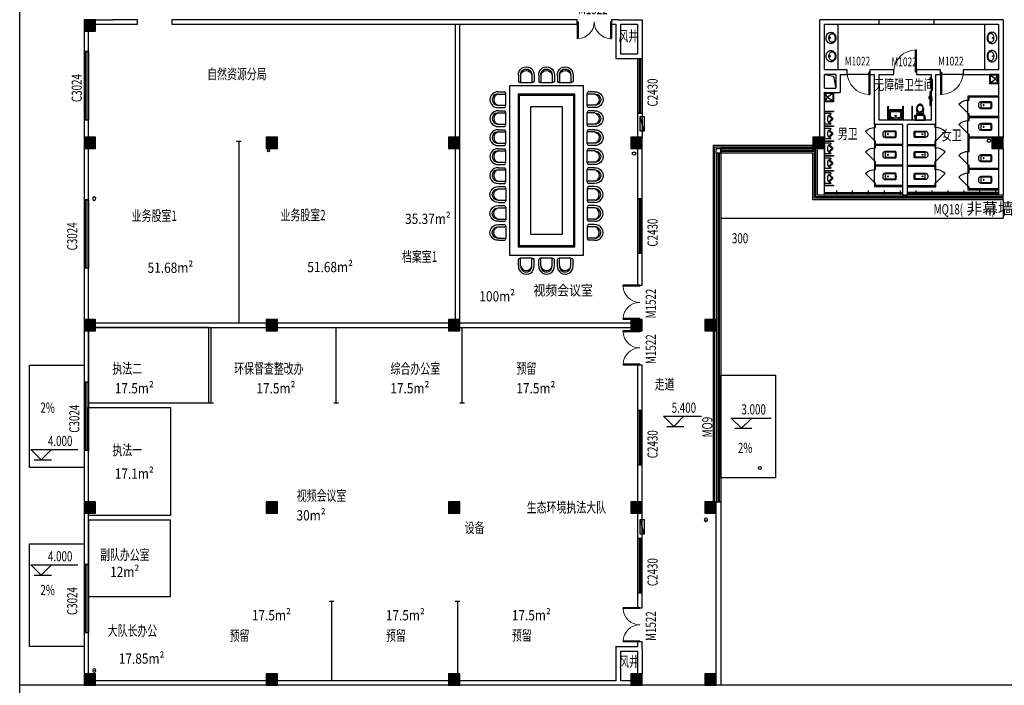
# Model space of a CAD drawing. Units: millimetres. Extents: x 1966742 to 2705549, y -696081 to 195248.
# Drawn here: x 2350870 to 2394094, y -113415 to -84215 of the extents above; entities that cross this region are included whole.
import ezdxf

# ---------------------------------------------------------------- set-up
doc = ezdxf.new("R2010")
doc.units = ezdxf.units.MM
doc.header["$LTSCALE"] = 1000
doc.linetypes.add('60000', pattern=[200000, 100000, 100000])
doc.linetypes.add('DASH', pattern=[0.35, 0.25, -0.1])
for name, color, linetype in [('COLUMN', 4, 'Continuous'), ('CON', 7, 'Continuous'), ('DIM_ELEV', 3, 'Continuous'), ('DIM_IDEN', 3, 'Continuous'), ('DIM_SYMB', 3, 'Continuous'), ('fur', 253, 'Continuous'), ('LVTRY', 195, 'Continuous'), ('PUB_HATCH', 8, 'Continuous'), ('PUB_TEXT', 7, 'Continuous'), ('PUB_TITLE', 142, 'Continuous'), ('RAIL', 163, 'Continuous'), ('ROOF-Drng', 160, 'Continuous'), ('SLAB', 45, 'Continuous'), ('WALL', 4, 'Continuous'), ('WINDOW', 2, 'Continuous'), ('WINDOW_TEXT', 7, 'Continuous'), ('WP_F_PJ', 6, 'Continuous')]:
    doc.layers.add(name, color=color, linetype=linetype)
doc.styles.add('_TCH_DIM', font='SIMPLEX', dxfattribs={"bigfont": 'GBCBIG'})
doc.styles.add('_TCH_WINDOW', font='SIMPLEX', dxfattribs={"height": 3.5, "bigfont": 'GBCBIG'})
doc.styles.add('图签', font='txt', dxfattribs={"width": 0.66})
doc.styles.add('宋体', font='txt', dxfattribs={"width": 0.7})

# ---------------------------------------------------------------- blocks, each defined once
blk = doc.blocks.new('DWG25')
at = {"layer": 'CON', "color": 3}
for p, q in [((-334, 69), (-334, -213)), ((-231, 73), (-231, -219)), ((269, 74), (269, -219)), ((366, 67), (366, -213)), ((-243, -270), (279, -270))]:
    blk.add_line(p, q, dxfattribs=at)
for centre, radius, start, end in [((-281, -190), 57.6, 203.0901, 330.2401), ((-233, -239), 32.6, 190.6481, 252.0475), ((317, -200), 51.1, 201.8929, 345.206), ((279, -246), 23.8, 269.5588, 352.8955)]:
    blk.add_arc(centre, radius, start, end, dxfattribs=at)
at = {"layer": 'fur', "color": 3}
for centre, radius, start, end in [((16, 93), 351, 355.7818, 183.8886), ((19, 93), 251, 355.7818, 184.5081), ((19, 23), 255, 11.7155, 168.5744)]:
    blk.add_arc(centre, radius, start, end, dxfattribs=at)
blk = doc.blocks.new('$DorLib2D$00000114')
at = {"color": 0}
blk.add_line((0.5, 0), (-0.207, 0.707), dxfattribs=at)
blk.add_arc((0.5, 0), 1, 135, 180, dxfattribs=at)
blk = doc.blocks.new('_FZH')
blk.add_lwpolyline([(-0.5, -0.5), (0.5, -0.5), (0.5, 0.5), (-0.5, 0.5)], close=True)
at = {"layer": 'PUB_HATCH'}
blk.add_solid([(-0.5, -0.5), (0.5, -0.5), (-0.5, 0.5), (0.5, 0.5)], dxfattribs=at)
blk = doc.blocks.new('$TCHSYS$WIN2D')
for p, q in [((-0.5, 0.5), (0.5, 0.5)), ((-0.5, 0.5), (-0.5, -0.5)), ((0.5, 0.5), (0.5, -0.5)), ((0.5, 0.167), (-0.5, 0.167)), ((0.5, -0.167), (-0.5, -0.167)), ((-0.5, -0.5), (0.5, -0.5))]:
    blk.add_line(p, q)
blk = doc.blocks.new('$DorLib2D$00000002')
for p, q in [((-0.5, 0), (-0.5, 0.4875)), ((-0.475, 0.4875), (-0.5, 0.4875)), ((-0.475, 0), (-0.475, 0.4875)), ((0.475, 0), (0.475, 0.4875)), ((0.475, 0.4875), (0.5, 0.4875)), ((0.5, 0), (0.5, 0.4875)), ((-0.5, 0), (-0.475, 0)), ((0.5, 0), (0.475, 0))]:
    blk.add_line(p, q)
at = {"lineweight": 13}
for centre, start, end in [((-0.4875, 0), 0, 88.53072), ((0.4875, 0), 91.46928, 180)]:
    blk.add_arc(centre, 0.4875, start, end, dxfattribs=at)
blk = doc.blocks.new('$DorLib2D$00000001')
for p, q in [((0.45, 0.975), (0.5, 0.975)), ((0.45, 0), (0.45, 0.975)), ((0.5, 0), (0.5, 0.975)), ((0.5, 0), (0.45, 0))]:
    blk.add_line(p, q)
at = {"lineweight": 13}
blk.add_arc((0.475, 0), 0.975, 91.4693, 180, dxfattribs=at)
blk = doc.blocks.new('A$C284C097C')
at = {"layer": 'WP_F_PJ'}
blk.add_hatch(color=256, dxfattribs=at).paths.add_polyline_path([(634, 231), (634, 57), (-16, 231)])
for p, q in [((634, 231), (-16, 231)), ((-16, 231), (-16, 57)), ((634, 57), (-16, 231)), ((-16, 57), (634, 57)), ((634, 57), (634, 231))]:
    blk.add_line(p, q, dxfattribs=at)
blk = doc.blocks.new('A$C47332F6F')
at = {"layer": 'LVTRY'}
for p, q in [((120, 280), (120, 0)), ((120, 250), (550, 250)), ((560, 240), (560, 40))]:
    blk.add_line(p, q, dxfattribs=at)
blk.add_lwpolyline([(550, 280, -0.414214), (590, 240), (590, 40, -0.414214), (550, 0), (110, 0, -0.414214), (0, 110), (0, 170, -0.414214), (110, 280)], format="xyb", close=True, dxfattribs=at)
blk.add_lwpolyline([(550, 30), (120, 30)], dxfattribs=at)
blk.add_circle((231, 140), 20, dxfattribs=at)
for centre, start, end in [((550, 240), 0, 90), ((550, 40), 270, 0)]:
    blk.add_arc(centre, 10, start, end, dxfattribs=at)
for p in [(231, 140), (590, 140)]:
    blk.add_point(p, dxfattribs=at)
blk = doc.blocks.new('JB-TaiPen')
for points in [[(0, -81, 0.084175), (-98, -97, 0.091322), (-177, -142, 0.103814), (-232, -213, 0.114782), (-250, -291, 0.114782), (-232, -370, 0.103814), (-177, -440, 0.091322), (-98, -485, 0.084175), (0, -501, 0.084175), (98, -485, 0.091322), (177, -440, 0.103814), (232, -370, 0.114782), (250, -291, 0.114782), (232, -213, 0.103814), (177, -142, 0.091322), (98, -97, 0.084175)], [(0, -201, 0.073018), (-75, -212, 0.084057), (-135, -241, 0.106512), (-177, -289, 0.130573), (-191, -339, 0.130573), (-177, -389, 0.106512), (-135, -437, 0.084057), (-75, -466, 0.073018), (0, -477, 0.073018), (75, -466, 0.084057), (135, -437, 0.106512), (177, -389, 0.130573), (191, -339, 0.130573), (177, -289, 0.106512), (135, -241, 0.084057), (75, -212, 0.073018)]]:
    blk.add_lwpolyline(points, format="xyb", close=True)
blk.add_circle((0, -250), 18.6)
blk = doc.blocks.new('JB-TuoBuChi-400x400')
for p, q in [((-15, -121), (-170, -30)), ((-170, -370), (-10, -145)), ((10, -145), (170, -370)), ((15, -121), (170, -30))]:
    blk.add_line(p, q)
at = {"extrusion": (0, 0, -1)}
blk.add_lwpolyline([(200, 0), (-200, 0), (-200, -400), (200, -400)], close=True, dxfattribs=at)
blk.add_lwpolyline([(170, -30), (-170, -30), (-170, -370), (170, -370), (170, -30)], dxfattribs=at)
blk.add_circle((0, -130), 17.9, dxfattribs=at)
blk.add_point((200, 0), dxfattribs=at)
blk = doc.blocks.new('JB-XiaoBianQi')
for p, q in [((-230.0002, 0), (230.0002, 0)), ((-230.0002, -275), (-230.0002, 0)), ((230.0002, -275), (230.0002, 0)), ((-225.0002, -280), (-193.3482, -280)), ((-155.0002, -195), (-188.7252, -276.904)), ((-29.6902, -360), (29.6898, -360)), ((-10.9592, -325), (10.9598, -325)), ((154.9998, -195), (188.7252, -276.904)), ((225.0002, -280), (193.3486, -280))]:
    blk.add_line(p, q)
for centre, radius, start, end in [((-225.0002, -275), 5, 180, 270), ((-193.3482, -275), 4.9997, 270, 337.615502), ((-156.6332, -262), 24.0001, 51.720488, 157.619605), ((-126.6842, -213.821), 34.0004, 116.491195, 146.388919), ((-204.1562, -317.506), 132.0001, 52.201003, 68.136688), ((-417.4412, -592.485), 444.9998, 32.548376, 51.720639), ((-0.0002, -468), 318, 63.70738, 116.292458), ((-417.4412, -592.485), 480.0002, 34.79744, 52.339634), ((-29.6902, -345), 14.9999, 212.547948, 270), ((-10.9592, -310), 15.0002, 214.796133, 270), ((10.9598, -310), 15.0002, 270, 325.203867), ((417.4418, -592.485), 480.0002, 127.660461, 145.20256), ((29.6898, -345), 14.9999, 270, 327.452052), ((417.4418, -592.485), 445.0006, 128.279361, 147.451694), ((204.1561, -317.506), 132.0002, 111.863433, 127.798757), ((156.6338, -262), 24.0001, 22.380486, 128.279512), ((126.6848, -213.821), 33.9995, 33.612014, 63.508805), ((193.3486, -275), 5.0001, 202.382753, 270), ((225.0002, -275), 5, 270, 0)]:
    blk.add_arc(centre, radius, start, end)
blk = doc.blocks.new('A$C200B2A7F')
for p, q in [((188, 288), (170, 288)), ((179, 279), (179, 297)), ((330, 197), (179, 197)), ((321, 288), (340, 288)), ((331, 279), (331, 297)), ((454, 0), (454, 137))]:
    blk.add_line(p, q)
for points in [[(383, 275), (402, 368, 0.088113), (410, 525, 0.124068), (363, 633, 0.086475), (309, 679, 0.130408), (255, 692, 0.130408), (200, 679, 0.086475), (146, 633, 0.124068), (99, 525, 0.088113), (107, 368), (126, 275)], [(129, 485, 0.136377), (155, 393, 0.205105), (229, 336, 0.668461), (232, 349, -0.213245), (164, 398, -0.134007), (137, 485)], [(372, 485, -0.134007), (345, 398, -0.213245), (278, 349, 0.668461), (280, 336, 0.205105), (354, 393, 0.136377), (380, 485)], [(59, 185, 0.081906), (56, 165), (56, 0)], [(61, 190, 0.019656), (59, 185)], [(450, 185, 0.32142), (390, 229), (120, 229, 0.300027), (61, 190)], [(97, 188, 0.203745), (88, 165), (88, 0)], [(145, 197), (120, 197, 0.194092), (97, 188)], [(250, 358), (240, 353, 0.801198), (239, 350, 0.05862), (255, 348, 0.05862), (270, 350, 0.801198), (269, 353), (259, 358)], [(414, 186, 0.216674), (390, 197), (364, 197)], [(412, 188, -0.203745), (422, 165), (422, 0)], [(454, 137), (454, 174), (454, 165, 0.081902), (450, 185)]]:
    blk.add_lwpolyline(points, format="xyb")
for points in [[(255, 658, -0.221073), (335, 622, -0.102493), (379, 537, -0.121565), (377, 432, -0.187395), (311, 343, -0.126952), (255, 329, -0.126952), (198, 343, -0.187395), (132, 432, -0.121565), (130, 537, -0.102493), (175, 622, -0.221073)], [(40, 0), (469, 0, 0.421203), (488, 19), (484, 166, 0.384529), (467, 184, 0.020097), (255, 192, 0.020097), (42, 184, 0.384529), (25, 166), (22, 19, 0.421203)], [(96, 229), (414, 229), (414, 259, 0.472458), (392, 277, -0.097656), (117, 277, 0.472458), (96, 259)]]:
    blk.add_lwpolyline(points, format="xyb", close=True)
blk.add_lwpolyline([(71, 186), (43, 196), (0, 190), (3, 172), (28, 176)])
for points in [[(179, 229), (179, 194), (145, 194), (145, 229)], [(330, 229), (330, 194), (364, 194), (364, 229)]]:
    blk.add_lwpolyline(points, close=True)
blk = doc.blocks.new('A$C22F221A7')
for p, q in [((-600, -800), (-600, -800)), ((0, -784), (-584, -784)), ((-584, -816), (0, -816))]:
    blk.add_line(p, q)
for start, end in [(90.0006, 180.0006), (179.9999, 270)]:
    blk.add_arc((-584, -800), 16, start, end)
at = {"extrusion": (0, 0, -1), "xscale": -1, "zscale": -1, "rotation": 270}
blk.add_blockref('A$C200B2A7F', (0, -705), dxfattribs=at)
blk = doc.blocks.new('A$C404C558A')
for p, q in [((15, 487), (15, 495)), ((15, 495), (85, 495)), ((85, 487), (15, 487)), ((24, 487), (35, 477)), ((35, 477), (65, 477)), ((35, 477), (35, -90)), ((65, 477), (35, 477)), ((65, 477), (76, 487)), ((65, 477), (65, 70)), ((85, 495), (85, 487)), ((100, 495), (650, 495)), ((100, 495), (100, 155)), ((100, 444), (129, 444)), ((129, 469), (256, 469)), ((129, 156), (129, 469)), ((216, 469), (216, 372)), ((226, 469), (226, 405)), ((237, 469), (237, 405)), ((256, 416), (256, 470)), ((266, 480), (461, 479)), ((598, 469), (471, 468)), ((471, 415), (471, 469)), ((491, 468), (491, 404)), ((501, 468), (501, 404)), ((512, 468), (512, 380)), ((546, 460), (524, 438)), ((558, 451), (536, 427)), ((575, 447), (537, 408)), ((591, 433), (546, 392)), ((598, 469), (621, 469)), ((621, 469), (621, 462)), ((621, 462), (621, 165)), ((621, 444), (650, 444)), ((650, 495), (650, 155)), ((665, 487), (665, 495)), ((665, 495), (735, 495)), ((735, 487), (665, 487)), ((674, 487), (685, 477)), ((685, 477), (715, 477)), ((715, 477), (685, 477)), ((685, 477), (685, 70)), ((715, 477), (726, 487)), ((715, 477), (715, -90)), ((735, 495), (735, 487)), ((685, 70), (65, 70)), ((685, 40), (65, 40)), ((65, 40), (65, -90)), ((100, 372), (171, 372)), ((100, 155), (150, 95)), ((159, 124), (129, 156)), ((137, 366), (137, 350)), ((150, 366), (137, 366)), ((137, 350), (150, 350)), ((189, 365), (148, 338)), ((148, 339), (148, 170)), ((148, 170), (189, 124)), ((150, 350), (150, 366)), ((150, 95), (600, 95)), ((592, 124), (159, 124)), ((171, 372), (184, 363)), ((564, 365), (602, 338)), ((581, 372), (567, 364)), ((602, 170), (570, 124)), ((598, 418), (576, 396)), ((650, 372), (581, 372)), ((610, 408), (588, 385)), ((621, 165), (592, 124)), ((610, 366), (597, 366)), ((597, 366), (597, 350)), ((597, 350), (610, 350)), ((650, 155), (600, 95)), ((602, 339), (602, 170)), ((610, 350), (610, 366)), ((685, 40), (685, -90))]:
    blk.add_line(p, q)
for radius in [33.1, 24.9]:
    blk.add_circle((375, 314), radius)
for centre, radius, start, end in [((266, 470), 10, 90, 180), ((461, 469), 10, 0.2348, 90.2348), ((530, 432), 8.05, 136.9976, 316.9976), ((552, 455), 7.56, 321.3122, 141.3122), ((583, 440), 10.6, 318.0117, 138.0117), ((65, 55), 15, 90, 270), ((377, -225), 619, 72.3848, 107.6152), ((542, 400), 9.1, 123.5283, 297.0946), ((582, 390), 8.05, 136.9976, 316.9976), ((604, 413), 7.56, 321.3122, 141.3122), ((685, 55), 15, 270, 90), ((50, -90), 15, 180, 0), ((700, -90), 15, 180, 0)]:
    blk.add_arc(centre, radius, start, end)
blk = doc.blocks.new('GRTYR')
at = {"layer": 'ROOF-Drng'}
for centre in [(26844, 14012), (-6, -75), (26844, -6688), (-6, -8088), (26844, -8088), (26844, -22360)]:
    blk.add_circle(centre, 75, dxfattribs=at)

msp = doc.modelspace()

# ---------------------------------------------------------------- hatches: boundary and pattern name
at = {"layer": 'PUB_HATCH'}
h = msp.add_hatch(dxfattribs=at)
h.set_pattern_fill('ANGLE', color=256, scale=200, style=0)
h.set_pattern_definition([(180, (2418868.1, 189502.9), (0, 698.5), [508, -190.5]), (90, (2418868.1, 189502.9), (698.5, 4e-14), [508, -190.5])])
h.paths.add_polyline_path([(2389843.9, -91914.9), (2393843.9, -91914.9), (2393843.9, -91714.9), (2389843.9, -91714.9)])
h.paths.add_polyline_path([(2389643.9, -91914.9), (2386193.9, -91914.9), (2386193.9, -91714.9), (2389643.9, -91714.9)])

# ---------------------------------------------------------------- linework, layer by layer
at = {"color": 0, "linetype": 'DASH', "ltscale": 5}
msp.add_line((2354193.9, -89864.9), (2353893.9, -89864.9), dxfattribs=at)
at = {"color": 0}
for p, q in [((2360593.9, -89564.9), (2360393.9, -89564.9)), ((2360493.9, -89564.9), (2360493.9, -97514.9)), ((2359278.4, -101024.9), (2359278.4, -97714.9)), ((2364762.9, -101024.9), (2364762.9, -97714.9)), ((2370293.9, -101024.9), (2370293.9, -97714.9)), ((2359178.4, -101024.9), (2359378.4, -101024.9)), ((2364662.9, -101024.9), (2364862.9, -101024.9)), ((2370193.9, -101024.9), (2370393.9, -101024.9)), ((2364462.9, -109716.8), (2364662.9, -109716.8)), ((2364562.9, -109716.8), (2364562.9, -113214.9)), ((2369993.9, -109716.8), (2370193.9, -109716.8)), ((2370093.9, -109716.8), (2370093.9, -113026.8))]:
    msp.add_line(p, q, dxfattribs=at)
msp.add_lwpolyline([(2350869.6, -125291.1), (2350869.6, -125291.1), (2350869.6, -68643), (2435749.4, -68643), (2435749.4, -113414.9), (2350869.6, -113414.9)], dxfattribs=at)
for points in [[(2372375.5, -87114.8), (2372375.5, -94545.8), (2375615.5, -94545.8), (2375615.5, -87114.8)], [(2372745.5, -87484.8), (2372745.5, -94175.8), (2375245.5, -94175.8), (2375245.5, -87484.8)], [(2372795.5, -87534.8), (2372795.5, -94125.8), (2375195.5, -94125.8), (2375195.5, -87534.8)], [(2373295.5, -88034.8), (2373295.5, -93625.8), (2374695.5, -93625.8), (2374695.5, -88034.8)], [(2359178.4, -97714.9), (2353893.9, -97714.9), (2353893.9, -101024.9), (2359178.4, -101024.9)], [(2353893.9, -101224.9), (2357493.9, -101224.9), (2357493.9, -105964.9), (2353893.9, -105964.9)], [(2353893.9, -101224.9), (2357493.9, -101224.9), (2357493.9, -105964.9), (2353893.9, -105964.9)], [(2353893.9, -109514.9), (2357493.9, -109514.9), (2357493.9, -106164.9), (2353893.9, -106164.9)]]:
    msp.add_lwpolyline(points, close=True, dxfattribs=at)
at = {"layer": 'DIM_ELEV'}
for p, q in [((2379129.9, -101615), (2380794.5, -101615)), ((2379579.9, -102065), (2379129.9, -101615)), ((2379579.9, -102065), (2380029.9, -101615)), ((2382109.8, -101690.2), (2383857.6, -101690.2)), ((2382559.8, -102140.2), (2382109.8, -101690.2)), ((2382559.8, -102140.2), (2383009.8, -101690.2)), ((2379279.9, -102065), (2380029.9, -102065)), ((2382259.8, -102140.2), (2383009.8, -102140.2)), ((2351360.5, -103075.5), (2353415, -103075.5)), ((2351810.5, -103525.5), (2351360.5, -103075.5)), ((2351810.5, -103525.5), (2352260.5, -103075.5)), ((2351510.5, -103525.5), (2352260.5, -103525.5)), ((2351360.5, -108135.7), (2353415, -108135.7)), ((2351810.5, -108585.7), (2351360.5, -108135.7)), ((2351810.5, -108585.7), (2352260.5, -108135.7)), ((2351510.5, -108585.7), (2352260.5, -108585.7))]:
    msp.add_line(p, q, dxfattribs=at)
at = {"layer": 'DIM_IDEN'}
msp.add_circle((2383362.1, -103883), 64.8, dxfattribs=at)
at = {"layer": 'DIM_SYMB'}
for points in [[(2352890.7, -101614.9, 0, 0, 0), (2351743.9, -101614.9, 120, 0, 0), (2351293.9, -101614.9, 0, 0, 0)], [(2381857.8, -103379.3, 0, 0, 0), (2383304.7, -103379.3, 120, 0, 0), (2383754.7, -103379.3, 0, 0, 0)], [(2352890.7, -109614.9, 0, 0, 0), (2351743.9, -109614.9, 120, 0, 0), (2351293.9, -109614.9, 0, 0, 0)]]:
    msp.add_lwpolyline(points, format="xyseb", dxfattribs=at)
at = {"layer": 'LVTRY'}
for p, q in [((2386793.9, -86414.9), (2386793.9, -84414.9)), ((2393243.9, -86414.9), (2393243.9, -84414.9)), ((2390879.9, -86766), (2390835.2, -86766)), ((2390835.2, -86786), (2390879.9, -86786)), ((2390879.9, -86766), (2390887.5, -86758.4)), ((2390879.9, -86786), (2390879.9, -86766)), ((2390887.5, -86793.5), (2390879.9, -86786)), ((2390887.5, -86744.7), (2390887.5, -86804.7)), ((2390893.9, -86744.7), (2390887.5, -86744.7)), ((2390887.5, -86804.7), (2390893.9, -86804.7)), ((2390893.9, -86804.7), (2390893.9, -86744.7)), ((2390879.9, -86916), (2390835.2, -86916)), ((2390835.2, -86936), (2390879.9, -86936)), ((2390879.9, -86916), (2390887.5, -86908.4)), ((2390879.9, -86936), (2390879.9, -86916)), ((2390887.5, -86943.5), (2390879.9, -86936)), ((2390887.5, -86894.7), (2390887.5, -86954.7)), ((2390893.9, -86894.7), (2390887.5, -86894.7)), ((2390887.5, -86954.7), (2390893.9, -86954.7)), ((2390893.9, -86954.7), (2390893.9, -86894.7)), ((2390833.3, -87946.7), (2390833.3, -87406.7)), ((2390879.6, -87365.5), (2390843.6, -87365.5)), ((2390843.6, -87389.4), (2390879.6, -87389.4)), ((2390853.9, -87946.7), (2390853.9, -87406.7)), ((2390879.6, -87365.5), (2390887.3, -87356.5)), ((2390879.6, -87389.4), (2390879.6, -87365.5)), ((2390887.3, -87398.4), (2390879.6, -87389.4)), ((2390887.3, -87340.1), (2390887.3, -87411.8)), ((2390893.9, -87340.1), (2390887.3, -87340.1)), ((2390887.3, -87411.8), (2390893.9, -87411.8)), ((2390893.9, -87411.8), (2390893.9, -87340.1)), ((2392493.9, -87564.9), (2392493.9, -87739.9)), ((2393843.9, -87564.9), (2392493.9, -87564.9)), ((2392493.9, -88339.9), (2392493.9, -87739.9)), ((2392493.9, -87739.9), (2392543.9, -87739.9)), ((2392543.9, -87739.9), (2392543.9, -87614.9)), ((2393843.9, -87614.9), (2392543.9, -87614.9)), ((2393843.9, -87614.9), (2393843.9, -87564.9)), ((2390879.6, -87965.5), (2390870, -87965.5)), ((2390879.6, -87989.4), (2390870, -87989.4)), ((2390879.6, -87965.5), (2390887.3, -87956.5)), ((2390879.6, -87989.4), (2390879.6, -87965.5)), ((2390887.3, -87998.4), (2390879.6, -87989.4)), ((2390887.3, -87940.1), (2390887.3, -88011.8)), ((2390893.9, -87940.1), (2390887.3, -87940.1)), ((2390887.3, -88011.8), (2390893.9, -88011.8)), ((2390893.9, -88011.8), (2390893.9, -87940.1)), ((2392493.9, -88339.9), (2392493.9, -88489.9)), ((2392543.9, -88339.9), (2392493.9, -88339.9)), ((2392493.9, -88489.9), (2392493.9, -88639.9)), ((2392543.9, -88464.9), (2392543.9, -88339.9)), ((2393843.9, -88464.9), (2392543.9, -88464.9)), ((2392543.9, -88639.9), (2392543.9, -88514.9)), ((2393843.9, -88514.9), (2392543.9, -88514.9)), ((2393843.9, -88514.9), (2393843.9, -88464.9)), ((2388443.9, -88814.9), (2388393.9, -88814.9)), ((2388393.9, -88814.9), (2388393.9, -88939.9)), ((2388393.9, -89539.9), (2388393.9, -88939.9)), ((2388393.9, -88939.9), (2388443.9, -88939.9)), ((2388443.9, -88939.9), (2388443.9, -88814.9)), ((2391093.9, -88814.9), (2391043.9, -88814.9)), ((2391043.9, -88814.9), (2391043.9, -88939.9)), ((2391043.9, -88939.9), (2391093.9, -88939.9)), ((2391093.9, -88939.9), (2391093.9, -88814.9)), ((2391093.9, -89539.9), (2391093.9, -88939.9)), ((2392493.9, -88639.9), (2392543.9, -88639.9)), ((2392493.9, -89239.9), (2392493.9, -88639.9)), ((2392493.9, -89239.9), (2392493.9, -89389.9)), ((2392543.9, -89239.9), (2392493.9, -89239.9)), ((2392493.9, -89389.9), (2392493.9, -89989.9)), ((2392543.9, -89364.9), (2392543.9, -89239.9)), ((2393543.9, -89364.9), (2392543.9, -89364.9)), ((2392543.9, -89989.9), (2392543.9, -89414.9)), ((2393543.9, -89414.9), (2392543.9, -89414.9)), ((2388393.9, -89539.9), (2388393.9, -89714.9)), ((2388443.9, -89539.9), (2388393.9, -89539.9)), ((2388393.9, -89714.9), (2388393.9, -89839.9)), ((2388393.9, -90439.9), (2388393.9, -89839.9)), ((2388393.9, -89839.9), (2388443.9, -89839.9)), ((2388443.9, -89689.9), (2388443.9, -89539.9)), ((2389643.9, -89689.9), (2388443.9, -89689.9)), ((2388443.9, -89839.9), (2388443.9, -89739.9)), ((2389643.9, -89739.9), (2388443.9, -89739.9)), ((2389643.9, -89739.9), (2389643.9, -89689.9)), ((2389843.9, -89689.9), (2389843.9, -89739.9)), ((2389843.9, -89689.9), (2391043.9, -89689.9)), ((2389843.9, -89739.9), (2391043.9, -89739.9)), ((2391043.9, -89539.9), (2391043.9, -89689.9)), ((2391093.9, -89539.9), (2391043.9, -89539.9)), ((2391043.9, -89739.9), (2391043.9, -89839.9)), ((2391043.9, -89839.9), (2391093.9, -89839.9)), ((2391093.9, -89714.9), (2391093.9, -89539.9)), ((2391093.9, -89839.9), (2391093.9, -89714.9)), ((2391093.9, -90439.9), (2391093.9, -89839.9)), ((2392493.9, -89989.9), (2392543.9, -89989.9)), ((2392493.9, -90589.9), (2392493.9, -89989.9)), ((2388393.9, -90439.9), (2388393.9, -90614.9)), ((2388443.9, -90439.9), (2388393.9, -90439.9)), ((2388393.9, -90614.9), (2388393.9, -90789.9)), ((2388443.9, -90589.9), (2388443.9, -90439.9)), ((2389643.9, -90589.9), (2388443.9, -90589.9)), ((2388443.9, -90789.9), (2388443.9, -90639.9)), ((2389643.9, -90639.9), (2388443.9, -90639.9)), ((2389643.9, -90639.9), (2389643.9, -90589.9)), ((2389843.9, -90589.9), (2389843.9, -90639.9)), ((2389843.9, -90589.9), (2391043.9, -90589.9)), ((2389843.9, -90639.9), (2391043.9, -90639.9)), ((2391043.9, -90439.9), (2391043.9, -90589.9)), ((2391093.9, -90439.9), (2391043.9, -90439.9)), ((2391043.9, -90639.9), (2391043.9, -90789.9)), ((2391093.9, -90614.9), (2391093.9, -90439.9)), ((2391093.9, -90789.9), (2391093.9, -90614.9)), ((2392493.9, -90589.9), (2392493.9, -90764.9)), ((2392543.9, -90589.9), (2392493.9, -90589.9)), ((2392493.9, -90764.9), (2392493.9, -90939.9)), ((2392543.9, -90739.9), (2392543.9, -90589.9)), ((2393843.9, -90739.9), (2392543.9, -90739.9)), ((2393843.9, -90789.9), (2393843.9, -90739.9)), ((2388393.9, -90789.9), (2388443.9, -90789.9)), ((2388393.9, -91389.9), (2388393.9, -90789.9)), ((2391043.9, -90789.9), (2391093.9, -90789.9)), ((2391093.9, -91389.9), (2391093.9, -90789.9)), ((2392493.9, -90939.9), (2392543.9, -90939.9)), ((2392493.9, -91539.9), (2392493.9, -90939.9)), ((2392543.9, -90939.9), (2392543.9, -90789.9)), ((2393843.9, -90789.9), (2392543.9, -90789.9)), ((2388393.9, -91389.9), (2388393.9, -91539.9)), ((2388443.9, -91389.9), (2388393.9, -91389.9)), ((2389643.9, -91539.9), (2388393.9, -91539.9)), ((2388443.9, -91489.9), (2388443.9, -91389.9)), ((2389643.9, -91489.9), (2388443.9, -91489.9)), ((2389643.9, -91539.9), (2389643.9, -91489.9)), ((2389843.9, -91489.9), (2389843.9, -91539.9)), ((2389843.9, -91489.9), (2391043.9, -91489.9)), ((2389843.9, -91539.9), (2391093.9, -91539.9)), ((2391043.9, -91389.9), (2391043.9, -91489.9)), ((2391093.9, -91389.9), (2391043.9, -91389.9)), ((2391093.9, -91539.9), (2391093.9, -91389.9)), ((2392493.9, -91539.9), (2392493.9, -91689.9)), ((2392543.9, -91539.9), (2392493.9, -91539.9)), ((2392543.9, -91639.9), (2392543.9, -91539.9)), ((2393843.9, -91689.9), (2392493.9, -91689.9)), ((2393843.9, -91639.9), (2392543.9, -91639.9)), ((2393843.9, -91689.9), (2393843.9, -91639.9))]:
    msp.add_line(p, q, dxfattribs=at)
for points in [[(2390833.3, -87685.6), (2390793.9, -87685.6), (2390793.9, -87585.6), (2390833.3, -87585.6)], [(2390833.3, -87685.6), (2390793.9, -87685.6), (2390793.9, -87585.6), (2390833.3, -87585.6)], [(2390853.9, -87585.6), (2390893.9, -87585.6), (2390893.9, -87685.6), (2390853.9, -87685.6)]]:
    msp.add_lwpolyline(points, dxfattribs=at)
for points in [[(2390893.9, -87685.6), (2390913.9, -87685.6), (2390913.9, -87785.6), (2390893.9, -87785.6)], [(2386193.9, -88227.4), (2386593.9, -88227.4), (2386593.9, -88252.4), (2386193.9, -88252.4)], [(2386193.9, -88877.4), (2386593.9, -88877.4), (2386593.9, -88902.4), (2386193.9, -88902.4)], [(2386193.9, -89527.4), (2386593.9, -89527.4), (2386593.9, -89552.4), (2386193.9, -89552.4)], [(2386193.9, -90177.4), (2386593.9, -90177.4), (2386593.9, -90202.4), (2386193.9, -90202.4)], [(2386193.9, -90827.4), (2386593.9, -90827.4), (2386593.9, -90852.4), (2386193.9, -90852.4)], [(2386193.9, -91477.4), (2386593.9, -91477.4), (2386593.9, -91502.4), (2386193.9, -91502.4)]]:
    msp.add_lwpolyline(points, close=True, dxfattribs=at)
for centre in [(2390835.2, -86776), (2390835.2, -86926)]:
    msp.add_arc(centre, 10, 90.00118, 270.00064, dxfattribs=at)
at = {"layer": 'LVTRY', "extrusion": (0, 0, -1)}
for centre, major_axis, start_param, end_param in [((2390843.6, -87377.5), (0, 12), 4.7123887, 6.2831865), ((2390843.6, -87377.5), (0, 12), 4.7123887, 6.2831865), ((2390843.6, -87377.5), (0, 12), 3.1415815, 4.7123793), ((2390843.6, -87377.5), (0, 12), 3.1415815, 4.7123793), ((2390870, -87406.7), (0, 42.7), -1.5707934, -1.0932117), ((2390870, -87406.7), (0, 42.7), -1.5707934, -1.0932117), ((2390870, -87406.7), (0, 18.8), 4.7123737, 5.8738503), ((2390870, -87946.7), (0, 42.7), 3.1415941, 4.7123885), ((2390870, -87946.7), (0, 42.7), 3.1415941, 4.7123885), ((2390870, -87946.7), (0, 18.8), 3.1415975, 4.7123851)]:
    msp.add_ellipse(centre, major_axis=major_axis, ratio=0.8585882, start_param=start_param, end_param=end_param, dxfattribs=at)
at = {"layer": 'RAIL'}
for points in [[(2385693.9, -89739.9), (2381318.9, -89739.9), (2381318.9, -97364.9)], [(2381368.9, -97364.9), (2381368.9, -89789.9), (2385693.9, -89789.9)], [(2386193.9, -91789.9), (2389643.9, -91789.9)], [(2386193.9, -91789.9), (2389643.9, -91789.9)], [(2389643.9, -91839.9), (2386193.9, -91839.9)], [(2389643.9, -91839.9), (2386193.9, -91839.9)], [(2393843.9, -91789.9), (2389843.9, -91789.9)], [(2393293.9, -91789.9), (2389843.9, -91789.9)], [(2389843.9, -91839.9), (2393843.9, -91839.9)], [(2389843.9, -91839.9), (2393293.9, -91839.9)], [(2381318.9, -97864.9), (2381318.9, -105364.9)], [(2381368.9, -105364.9), (2381368.9, -97864.9)]]:
    msp.add_lwpolyline(points, dxfattribs=at)
at = {"layer": 'ROOF-Drng', "const_width": 26.7}
for points in [[(2380979, -106163.3, 1), (2381005.5, -106166.6, 1)], [(2354156.5, -112769.3, 1), (2354131.3, -112760.5, 1)]]:
    msp.add_lwpolyline(points, format="xyb", close=True, dxfattribs=at)
at = {"layer": 'ROOF-Drng'}
for centre, radius in [((2393418.9, -89524.3), 75), ((2361793, -89964.9), 50), ((2377838.7, -90088.7), 75)]:
    msp.add_circle(centre, radius, dxfattribs=at)
at = {"layer": 'SLAB'}
for points in [[(2386193.9, -86614.9), (2386593.8, -86685), (2386693.9, -87214.9)], [(2394043.9, -92114.9), (2394043.9, -92914.9)], [(2381643.9, -92914.9), (2394043.9, -92914.9)]]:
    msp.add_lwpolyline(points, dxfattribs=at)
at = {"layer": 'SLAB', "color": 2}
for points in [[(2353693.9, -103864.9), (2351293.9, -103864.9), (2351293.9, -99364.9), (2353693.9, -99364.9)], [(2381643.9, -99814.9), (2384043.9, -99814.9), (2384043.9, -104314.9), (2381643.9, -104314.9)], [(2353693.9, -111714.9), (2351293.9, -111714.9), (2351293.9, -107214.9), (2353693.9, -107214.9)]]:
    msp.add_lwpolyline(points, close=True, dxfattribs=at)
at = {"layer": 'WALL'}
for p, q in [((2354193.9, -84214.9), (2354943.9, -84214.9)), ((2355143.9, -84214.9), (2354943.9, -84214.9)), ((2356043.9, -84214.9), (2355143.9, -84214.9)), ((2356043.9, -84414.9), (2356043.9, -84214.9)), ((2357543.9, -84214.9), (2357543.9, -84414.9)), ((2369793.9, -84214.9), (2357543.9, -84214.9)), ((2375343.9, -84214.9), (2369793.9, -84214.9)), ((2375343.9, -84414.9), (2375343.9, -84214.9)), ((2376843.9, -84214.9), (2376843.9, -84414.9)), ((2377143.9, -84214.9), (2376843.9, -84214.9)), ((2377143.9, -84214.9), (2378193.9, -84214.9)), ((2378193.9, -84214.9), (2378193.9, -85814.9)), ((2385993.9, -86514.9), (2385993.9, -84214.9)), ((2388593.9, -84214.9), (2385993.9, -84214.9)), ((2388593.9, -84414.9), (2388593.9, -84214.9)), ((2390993.9, -84214.9), (2390993.9, -84414.9)), ((2394043.9, -84214.9), (2390993.9, -84214.9)), ((2394043.9, -84214.9), (2394043.9, -86514.9)), ((2353693.9, -84714.9), (2353693.9, -85614.9)), ((2353893.9, -85614.9), (2353893.9, -84714.9)), ((2354193.9, -84414.9), (2355043.9, -84414.9)), ((2355043.9, -84414.9), (2356043.9, -84414.9)), ((2357543.9, -84414.9), (2369793.9, -84414.9)), ((2369793.9, -84414.9), (2375343.9, -84414.9)), ((2369993.9, -84414.9), (2369993.9, -97364.9)), ((2370193.9, -97364.9), (2370193.9, -84414.9)), ((2376843.9, -84414.9), (2377043.9, -84414.9)), ((2377043.9, -84414.9), (2377043.9, -85914.9)), ((2377243.9, -84414.9), (2377993.9, -84414.9)), ((2377243.9, -84414.9), (2377243.9, -85714.9)), ((2377993.9, -84414.9), (2377993.9, -85714.9)), ((2386193.9, -86414.9), (2386193.9, -84414.9)), ((2386193.9, -84414.9), (2388593.9, -84414.9)), ((2390993.9, -84414.9), (2393843.9, -84414.9)), ((2393843.9, -84414.9), (2393843.9, -86414.9)), ((2353693.9, -85614.9), (2353893.9, -85614.9)), ((2377043.9, -85914.9), (2377993.9, -85914.9)), ((2377243.9, -85714.9), (2377993.9, -85714.9)), ((2377993.9, -85914.9), (2378193.9, -85914.9)), ((2377993.9, -85914.9), (2377993.9, -89364.9)), ((2378059.9, -85914.9), (2378059.9, -88314.9)), ((2378126.9, -85914.9), (2378126.9, -88314.9)), ((2378193.9, -85814.9), (2378193.9, -89364.9)), ((2386793.9, -86414.9), (2386193.9, -86414.9)), ((2387193.9, -86414.9), (2386793.9, -86414.9)), ((2387193.9, -86614.9), (2387193.9, -86414.9)), ((2388193.9, -86414.9), (2388193.9, -86614.9)), ((2388493.9, -86414.9), (2388193.9, -86414.9)), ((2389243.9, -86414.9), (2388493.9, -86414.9)), ((2389243.9, -86614.9), (2389243.9, -86414.9)), ((2390243.9, -86414.9), (2390243.9, -86614.9)), ((2390993.9, -86414.9), (2390243.9, -86414.9)), ((2391293.9, -86414.9), (2390993.9, -86414.9)), ((2391293.9, -86614.9), (2391293.9, -86414.9)), ((2392293.9, -86414.9), (2392293.9, -86614.9)), ((2393843.9, -86414.9), (2392293.9, -86414.9)), ((2385993.9, -87314.9), (2385993.9, -86514.9)), ((2386693.9, -86614.9), (2386193.9, -86614.9)), ((2386193.9, -87214.9), (2386193.9, -86614.9)), ((2386693.9, -86614.9), (2386693.9, -87214.9)), ((2386893.9, -86614.9), (2386893.9, -87414.9)), ((2386893.9, -86614.9), (2387193.9, -86614.9)), ((2388193.9, -86614.9), (2388393.9, -86614.9)), ((2388393.9, -88814.9), (2388393.9, -86614.9)), ((2388593.9, -86614.9), (2389243.9, -86614.9)), ((2388593.9, -88614.9), (2388593.9, -86614.9)), ((2390243.9, -86614.9), (2390893.9, -86614.9)), ((2390893.9, -88614.9), (2390893.9, -86614.9)), ((2391093.9, -86614.9), (2391293.9, -86614.9)), ((2391093.9, -88814.9), (2391093.9, -86614.9)), ((2392293.9, -86614.9), (2393843.9, -86614.9)), ((2393843.9, -86614.9), (2393843.9, -89364.9)), ((2394043.9, -86514.9), (2394043.9, -89364.9)), ((2386193.9, -87214.9), (2386693.9, -87214.9)), ((2385993.9, -89364.9), (2385993.9, -87314.9)), ((2386193.9, -89364.9), (2386193.9, -87414.9)), ((2386193.9, -87414.9), (2386893.9, -87414.9)), ((2377993.9, -88314.9), (2378193.9, -88314.9)), ((2353693.9, -88614.9), (2353693.9, -89364.9)), ((2353893.9, -88614.9), (2353693.9, -88614.9)), ((2353893.9, -89364.9), (2353893.9, -88614.9)), ((2389643.9, -88814.9), (2388393.9, -88814.9)), ((2389743.9, -88614.9), (2388593.9, -88614.9)), ((2389643.9, -91914.9), (2389643.9, -88814.9)), ((2390893.9, -88614.9), (2389743.9, -88614.9)), ((2389843.9, -91914.9), (2389843.9, -88814.9)), ((2391093.9, -88814.9), (2389843.9, -88814.9)), ((2353693.9, -89864.9), (2353693.9, -92114.9)), ((2353893.9, -92114.9), (2353893.9, -89864.9)), ((2377993.9, -89864.9), (2377993.9, -95864.9)), ((2378193.9, -95864.9), (2378193.9, -89864.9)), ((2385893.9, -91914.9), (2385893.9, -89864.9)), ((2386193.9, -91914.9), (2386193.9, -89864.9)), ((2393843.9, -89864.9), (2393843.9, -91914.9)), ((2394043.9, -89864.9), (2394043.9, -91914.9)), ((2377993.9, -92063.3), (2378193.9, -92063.3)), ((2378059.9, -92063.3), (2378059.9, -94463.3)), ((2378126.9, -92063.3), (2378126.9, -94463.3)), ((2389643.9, -91914.9), (2389843.9, -91914.9)), ((2394043.9, -91914.9), (2393843.9, -91914.9)), ((2353693.9, -92114.9), (2353893.9, -92114.9)), ((2377993.9, -94463.3), (2378193.9, -94463.3)), ((2353693.9, -95114.9), (2353693.9, -97364.9)), ((2353893.9, -95114.9), (2353693.9, -95114.9)), ((2353893.9, -97364.9), (2353893.9, -95114.9)), ((2377993.9, -95864.9), (2378193.9, -95864.9)), ((2354193.9, -97514.9), (2361693.9, -97514.9)), ((2362193.9, -97514.9), (2369693.9, -97514.9)), ((2370193.9, -97514.9), (2377693.9, -97514.9)), ((2353693.9, -97864.9), (2353693.9, -100114.9)), ((2353893.9, -100114.9), (2353893.9, -97864.9)), ((2354193.9, -97714.9), (2361693.9, -97714.9)), ((2362193.9, -97714.9), (2369693.9, -97714.9)), ((2370193.9, -97714.9), (2377693.9, -97714.9)), ((2377993.9, -99364.9), (2377993.9, -105364.9)), ((2378193.9, -99364.9), (2377993.9, -99364.9)), ((2378193.9, -105364.9), (2378193.9, -99364.9)), ((2353693.9, -100114.9), (2353893.9, -100114.9)), ((2377993.9, -101346.3), (2378193.9, -101346.3)), ((2378059.9, -101346.3), (2378059.9, -103746.3)), ((2378126.9, -101346.3), (2378126.9, -103746.3)), ((2353693.9, -103114.9), (2353693.9, -105364.9)), ((2353893.9, -103114.9), (2353693.9, -103114.9)), ((2353893.9, -105364.9), (2353893.9, -103114.9)), ((2377993.9, -103746.3), (2378193.9, -103746.3)), ((2353693.9, -105864.9), (2353693.9, -108114.9)), ((2353893.9, -108114.9), (2353893.9, -105864.9)), ((2377993.9, -105864.9), (2377993.9, -110014.9)), ((2378193.9, -110014.9), (2378193.9, -105864.9)), ((2377993.9, -106956.8), (2378193.9, -106956.8)), ((2378059.9, -106956.8), (2378059.9, -109356.8)), ((2378126.9, -106956.8), (2378126.9, -109356.8)), ((2353693.9, -108114.9), (2353893.9, -108114.9)), ((2377993.9, -109356.8), (2378193.9, -109356.8)), ((2377993.9, -110014.9), (2378193.9, -110014.9)), ((2353693.9, -111114.9), (2353693.9, -112914.9)), ((2353893.9, -112914.9), (2353893.9, -111114.9)), ((2377993.9, -111514.9), (2377993.9, -111714.9)), ((2378193.9, -111514.9), (2377993.9, -111514.9)), ((2378193.9, -111814.9), (2378193.9, -111514.9)), ((2377043.9, -111714.9), (2377043.9, -113214.9)), ((2377043.9, -111714.9), (2377993.9, -111714.9)), ((2377243.9, -111914.9), (2377243.9, -113214.9)), ((2377243.9, -111914.9), (2377993.9, -111914.9)), ((2377993.9, -111914.9), (2377993.9, -112914.9)), ((2378193.9, -111814.9), (2378193.9, -112914.9)), ((2361693.9, -113214.9), (2354193.9, -113214.9)), ((2369693.9, -113214.9), (2362193.9, -113214.9)), ((2377043.9, -113214.9), (2370193.9, -113214.9)), ((2377693.9, -113214.9), (2377243.9, -113214.9))]:
    msp.add_line(p, q, dxfattribs=at)
for points in [[(2381643.9, -90064.9), (2381443.9, -90064.9), (2381443.9, -89864.9), (2381643.9, -89864.9)], [(2381643.9, -113414.9), (2381443.9, -113414.9), (2381443.9, -105364.9), (2381643.9, -105364.9)]]:
    msp.add_lwpolyline(points, close=True, dxfattribs=at)
at = {"layer": 'WINDOW'}
for p, q in [((2390993.9, -84214.9), (2388593.9, -84214.9)), ((2388593.9, -84414.9), (2390993.9, -84414.9)), ((2388593.9, -84414.9), (2390993.9, -84414.9)), ((2388193.9, -86614.9), (2387193.9, -86614.9)), ((2392293.9, -86614.9), (2391293.9, -86614.9)), ((2381643.9, -90064.9), (2381643.9, -89864.9)), ((2385893.9, -89864.9), (2381643.9, -89864.9)), ((2385893.9, -91914.9), (2385893.9, -89864.9)), ((2381643.9, -90064.9), (2381443.9, -90064.9)), ((2381443.9, -90064.9), (2381443.9, -105364.9)), ((2381510.5, -90064.9), (2381510.5, -105364.9)), ((2381577.2, -90064.9), (2381577.2, -105364.9)), ((2385827.2, -89931.5), (2381643.9, -89931.5)), ((2385760.5, -89998.2), (2381643.9, -89998.2)), ((2381643.9, -90064.9), (2381643.9, -105364.9)), ((2385693.9, -90064.9), (2381643.9, -90064.9)), ((2385693.9, -92114.9), (2385693.9, -90064.9)), ((2385760.5, -92048.2), (2385760.5, -89998.2)), ((2385827.2, -91981.5), (2385827.2, -89931.5)), ((2394043.9, -92048.2), (2385760.5, -92048.2)), ((2394043.9, -91981.5), (2385827.2, -91981.5)), ((2394043.9, -91914.9), (2385893.9, -91914.9)), ((2394043.9, -92114.9), (2394043.9, -91914.9)), ((2394043.9, -92114.9), (2385693.9, -92114.9)), ((2381643.9, -105364.9), (2381443.9, -105364.9))]:
    msp.add_line(p, q, dxfattribs=at)

# ---------------------------------------------------------------- block references
at = {"color": 7, "xscale": -0.984375, "yscale": 0.984375, "zscale": 0.984375}
for p in [(2373125.2, -86718.6), (2374013.2, -86718.6), (2374832.2, -86718.6)]:
    msp.add_blockref('DWG25', p, dxfattribs=at)
at = {"color": 7, "yscale": 0.984375, "zscale": 0.984375}
for p, xscale, rotation in [((2371950.7, -87740.1), 0.984375, 89.99999827543917), ((2376040.3, -87740.1), -0.984375, 269.9999982754392), ((2371950.7, -88572.6), 0.984375, 89.99999827543917), ((2376040.3, -88572.6), -0.984375, 269.9999982754392), ((2371950.7, -89405.1), 0.984375, 89.99999827543917), ((2376040.3, -89405.1), -0.984375, 269.9999982754392), ((2371950.7, -90237.6), 0.984375, 89.99999827543917), ((2376040.3, -90237.6), -0.984375, 269.9999982754392), ((2371950.7, -91070.1), 0.984375, 89.99999827543917), ((2376040.3, -91070.1), -0.984375, 269.9999982754392), ((2371950.7, -91867.1), -0.984375, 90), ((2376040.3, -91867.1), 0.984375, 270), ((2371950.7, -92699.6), -0.984375, 90), ((2376040.3, -92699.6), 0.984375, 270), ((2371950.7, -93532.1), -0.984375, 90), ((2376040.3, -93532.1), 0.984375, 270), ((2373125.2, -94942.1), 0.984375, 179.9999999999999), ((2374013.2, -94942.1), 0.984375, 179.9999999999999), ((2374832.2, -94942.1), 0.984375, 179.9999999999999)]:
    msp.add_blockref('DWG25', p, dxfattribs=dict(at, xscale=xscale, rotation=rotation))
at = {"layer": 'COLUMN', "xscale": 500, "yscale": 500, "zscale": 500}
for p, rotation in [((2353943.9, -84464.9), 90), ((2353943.9, -89614.9), 90), ((2361943.9, -89614.9), 90), ((2369943.9, -89614.9), 90), ((2377943.9, -89614.9), 90), ((2385943.9, -89614.9), 180), ((2393793.9, -89614.9), 180), ((2353943.9, -97614.9), 90), ((2361943.9, -97614.9), 90), ((2369943.9, -97614.9), 90), ((2377943.9, -97614.9), 90), ((2381193.9, -97614.9), 90), ((2353943.9, -105614.9), 90), ((2361943.9, -105614.9), 90), ((2369943.9, -105614.9), 90), ((2377943.9, -105614.9), 90), ((2381193.9, -105614.9), 90), ((2353943.9, -113164.9), 90), ((2361943.9, -113164.9), 90), ((2369943.9, -113164.9), 90), ((2377943.9, -113164.9), 90), ((2381193.9, -113164.9), 90)]:
    msp.add_blockref('_FZH', p, dxfattribs=dict(at, rotation=rotation))
at = {"layer": 'LVTRY', "extrusion": (0, 0, -1), "zscale": -1}
for name, p, rotation in [('JB-TaiPen', (-2386193.9, -85014.9), 270), ('JB-TaiPen', (-2386193.9, -85814.9), 270), ('JB-TuoBuChi-400x400', (-2393843.9, -86814.9), 90), ('JB-XiaoBianQi', (-2386193.9, -88564.9), 270), ('JB-XiaoBianQi', (-2386193.9, -89214.9), 270), ('JB-XiaoBianQi', (-2386193.9, -89864.9), 270), ('JB-XiaoBianQi', (-2386193.9, -90514.9), 270), ('JB-XiaoBianQi', (-2386193.9, -91164.9), 270)]:
    msp.add_blockref(name, p, dxfattribs=dict(at, rotation=rotation))
at = {"layer": 'LVTRY'}
for name, p, rotation in [('JB-TaiPen', (2393843.9, -85014.9), 270), ('JB-TaiPen', (2393843.9, -85814.9), 270), ('JB-TuoBuChi-400x400', (2386193.9, -87614.9), 90), ('A$C404C558A', (2389702.1, -88119.6), 180), ('A$C22F221A7', (2390847.4, -88614.9), 270)]:
    msp.add_blockref(name, p, dxfattribs=dict(at, rotation=rotation))
at = {"layer": 'LVTRY', "xscale": -600, "zscale": 50, "rotation": 90}
for p, yscale in [((2392518.9, -88039.9), 600), ((2388418.9, -89239.9), 600), ((2391068.9, -89239.9), -600), ((2392518.9, -88939.9), 600), ((2388418.9, -90139.9), 600), ((2391068.9, -90139.9), -600), ((2392518.9, -90289.9), 600), ((2388418.9, -91089.9), 600), ((2391068.9, -91089.9), -600), ((2392518.9, -91239.9), 600)]:
    msp.add_blockref('$DorLib2D$00000114', p, dxfattribs=dict(at, yscale=yscale))
at = {"layer": 'SLAB', "xscale": -1, "rotation": 180}
for p in [(2392954.2, -87825.1), (2392954.2, -88775.1), (2388754.2, -89100.1), (2388754.2, -90000.1), (2392954.2, -90150.1), (2388754.2, -90950.1), (2392954.2, -91100.1)]:
    msp.add_blockref('A$C47332F6F', p, dxfattribs=at)
at = {"layer": 'SLAB', "extrusion": (0, 0, -1), "xscale": -1, "zscale": -1, "rotation": 180}
for p in [(-2390733.5, -89100.1), (-2390733.5, -90000.1), (-2390733.5, -90950.1)]:
    msp.add_blockref('A$C47332F6F', p, dxfattribs=at)
at = {"layer": 'SLAB', "extrusion": (0, 0, -1), "zscale": -1}
msp.add_blockref('GRTYR', (-2380988.1, -106077), dxfattribs=at)
at = {"layer": 'WINDOW'}
ref = msp.add_blockref('$DorLib2D$00000002', (2376093.9, -84314.9), dxfattribs=dict(at, xscale=1500, yscale=-1500, zscale=1500))
ref.add_attrib('A', 'M1522', (2375374.9, -83972.1), dxfattribs={"layer": 'WINDOW_TEXT', "height": 446.25, "style": '_TCH_WINDOW', "width": 0.705882})
ref = msp.add_blockref('$DorLib2D$00000001', (2389743.9, -86514.9), dxfattribs=dict(at, xscale=-1000, yscale=-1000, zscale=-1000, rotation=179.9999993115916))
ref.add_attrib('A', 'M1022', (2389139.6, -86254.7), dxfattribs={"layer": 'WINDOW_TEXT', "height": 382.5, "rotation": 360, "style": '_TCH_WINDOW', "width": 0.705882})
ref = msp.add_blockref('$TCHSYS$WIN2D', (2353793.9, -87114.9), dxfattribs=dict(at, xscale=-3000, yscale=-200, zscale=-3000, rotation=90.00000000538945))
ref.add_attrib('A', 'C3024', (2353595.7, -87829.7), dxfattribs={"layer": 'WINDOW_TEXT', "height": 446.25, "rotation": 90, "style": '_TCH_WINDOW', "width": 0.705882})
ref = msp.add_blockref('$DorLib2D$00000001', (2387693.9, -86514.9), dxfattribs=dict(at, xscale=-1000, yscale=1000, zscale=-1000, rotation=179.999999325092))
ref.add_attrib('A', 'M1022', (2387089.6, -86223.8), dxfattribs={"layer": 'WINDOW_TEXT', "height": 382.5, "rotation": 360, "style": '_TCH_WINDOW', "width": 0.705882})
ref = msp.add_blockref('$DorLib2D$00000001', (2391793.9, -86514.9), dxfattribs=dict(at, xscale=1000, yscale=1000, zscale=1000, rotation=179.9999993115916))
ref.add_attrib('A', 'M1022', (2391189.6, -86223.8), dxfattribs={"layer": 'WINDOW_TEXT', "height": 382.5, "rotation": 360, "style": '_TCH_WINDOW', "width": 0.705882})
ref = msp.add_blockref('$TCHSYS$WIN2D', (2353793.9, -93614.9), dxfattribs=dict(at, xscale=-3000, yscale=-200, zscale=-3000, rotation=90.00000000538945))
ref.add_attrib('A', 'C3024', (2353397.2, -94334.9), dxfattribs={"layer": 'WINDOW_TEXT', "height": 446.25, "rotation": 90, "style": '_TCH_WINDOW', "width": 0.705882})
ref = msp.add_blockref('$DorLib2D$00000002', (2378093.9, -96614.9), dxfattribs=dict(at, xscale=-1500, yscale=-1500, zscale=-1500, rotation=270))
ref.add_attrib('A', 'M1522', (2378799.3, -97319.9), dxfattribs={"layer": 'WINDOW_TEXT', "height": 446.25, "rotation": 90, "style": '_TCH_WINDOW', "width": 0.705882})
ref = msp.add_blockref('$DorLib2D$00000002', (2378093.9, -98614.9), dxfattribs=dict(at, xscale=-1500, yscale=-1500, zscale=-1500, rotation=270))
ref.add_attrib('A', 'M1522', (2378799.3, -99319.9), dxfattribs={"layer": 'WINDOW_TEXT', "height": 446.25, "rotation": 90, "style": '_TCH_WINDOW', "width": 0.705882})
ref = msp.add_blockref('$TCHSYS$WIN2D', (2353793.9, -101614.9), dxfattribs=dict(at, xscale=-3000, yscale=-200, zscale=-3000, rotation=90))
ref.add_attrib('A', 'C3024', (2353490, -102334.9), dxfattribs={"layer": 'WINDOW_TEXT', "height": 446.25, "rotation": 90, "style": '_TCH_WINDOW', "width": 0.705882})
ref = msp.add_blockref('$TCHSYS$WIN2D', (2353793.9, -109614.9), dxfattribs=dict(at, xscale=-3000, yscale=-200, zscale=-3000, rotation=90))
ref.add_attrib('A', 'C3024', (2353397.2, -110334.9), dxfattribs={"layer": 'WINDOW_TEXT', "height": 446.25, "rotation": 90, "style": '_TCH_WINDOW', "width": 0.705882})
ref = msp.add_blockref('$DorLib2D$00000002', (2378093.9, -110764.9), dxfattribs=dict(at, xscale=-1500, yscale=-1500, zscale=-1500, rotation=270))
ref.add_attrib('A', 'M1522', (2378799.3, -111469.9), dxfattribs={"layer": 'WINDOW_TEXT', "height": 446.25, "rotation": 90, "style": '_TCH_WINDOW', "width": 0.705882})
at = {"layer": 'WP_F_PJ', "linetype": '60000', "xscale": -1, "rotation": 90}
for p in [(2378337.9, -88470.7), (2378337.9, -106156.5)]:
    msp.add_blockref('A$C284C097C', p, dxfattribs=at)

# ---------------------------------------------------------------- texts
at = {"layer": 'PUB_TEXT'}
for s, height, style, width, p in [('风井', 455.7, '宋体', 0.7, (2377151, -85160.1)), ('自然资源分局', 455.7, '宋体', 0.7, (2359099.5, -86826.8)), ('无障碍卫生间', 455.7, '宋体', 0.7, (2388386.1, -87296.7)), ('男卫', 455.7, '宋体', 0.7, (2386784.7, -89443.7)), ('女卫', 455.7, '宋体', 0.7, (2391347.8, -89508.1)), ('业务股室2', 455.7, '宋体', 0.7, (2362319, -93012.3)), ('业务股室1', 455.7, '宋体', 0.7, (2355786, -93041.8)), ('300', 446.25, '_TCH_DIM', 0.705882, (2382136, -94025.6)), ('档案室1', 455.7, '宋体', 0.7, (2367651, -94838.3)), ('执法二', 455.7, '宋体', 0.7, (2354938, -99745.8)), ('环保督查整改办', 455.7, '宋体', 0.7, (2360285, -99745.8)), ('综合办公室', 455.7, '宋体', 0.7, (2367151.5, -99745.8)), ('预留', 455.7, '宋体', 0.7, (2372682.5, -99745.8)), ('走道', 455.7, '宋体', 0.7, (2378746.1, -100435.8)), ('2%', 446.25, '_TCH_DIM', 0.705882, (2351779.6, -101457.4)), ('5.400', 446.25, '_TCH_DIM', 0.705882, (2379489.5, -101457.5)), ('3.000', 446.25, '_TCH_DIM', 0.705882, (2382552.6, -101532.7)), ('4.000', 446.25, '_TCH_DIM', 0.705882, (2352110, -102918)), ('执法一', 455.7, '宋体', 0.7, (2354938, -103323.3)), ('2%', 446.25, '_TCH_DIM', 0.705882, (2382398.9, -103221.8)), ('视频会议室', 455.7, '宋体', 0.7, (2363033, -105320.8)), ('生态环境执法大队', 455.7, '宋体', 0.7, (2373129, -105834.8)), ('设备', 455.7, '宋体', 0.7, (2370407, -106729.3)), ('4.000', 446.25, '_TCH_DIM', 0.705882, (2352110, -107978.2)), ('副队办公室', 455.7, '宋体', 0.7, (2354398, -107917.8)), ('2%', 446.25, '_TCH_DIM', 0.705882, (2351779.6, -109457.4)), ('大队长办公', 455.7, '宋体', 0.7, (2354733, -111242.8)), ('预留', 455.7, '宋体', 0.7, (2360085, -111464.2)), ('预留', 455.7, '宋体', 0.7, (2366951.5, -111461.7)), ('预留', 455.7, '宋体', 0.7, (2372482.5, -111456.6)), ('风井', 455.7, '宋体', 0.7, (2377186.6, -112606.8))]:
    msp.add_text(s, height=height, dxfattribs=dict(at, style=style, width=width)).set_placement(p)
at = {"layer": 'PUB_TITLE', "color": 1, "linetype": 'Continuous', "style": '图签', "width": 0.85}
for s, rotation, p in [('35.37m²', 360, (2367789, -93176.3)), ('51.68m²', 360, (2356483.5, -95319.8)), ('51.68m²', 360, (2363496, -95290.3)), ('视频会议室', 360, (2373421.9, -96314.7)), ('100m²', 0, (2371050, -96574.3)), ('17.5m²', 360, (2355045, -100607.8)), ('17.5m²', 360, (2361261.5, -100607.8)), ('17.5m²', 360, (2367141.5, -100607.8)), ('17.5m²', 360, (2372672.5, -100607.8)), ('17.1m²', 360, (2355045, -104353.8)), ('30m²', 360, (2363023, -106182.8)), ('12m²', 360, (2354840, -108661.3)), ('17.5m²', 0, (2361061.5, -110566.4)), ('17.5m²', 0, (2366941.5, -110566.4)), ('17.5m²', 0, (2372472.5, -110566.4)), ('17.85m²', 360, (2355221, -112467.3))]:
    msp.add_text(s, height=450, rotation=rotation, dxfattribs=at).set_placement(p)
at = {"layer": 'WINDOW_TEXT', "style": '_TCH_WINDOW', "width": 0.705882}
for s, rotation, p in [('C2430', 90.00001, (2378875.5, -88023.4)), ('C2430', 90.00001, (2378875.5, -94171.8)), ('MQ9', 90, (2381277.9, -102541.1)), ('C2430', 90.00001, (2378875.5, -103454.8)), ('C2430', 90.00001, (2378875.5, -109065.3))]:
    msp.add_text(s, height=446.25, rotation=rotation, dxfattribs=at).set_placement(p)
for s, height, p in [('MQ18(', 446.25, (2390993.6, -92754.4)), (')', 446.2, (2393539.4, -92754.4))]:
    msp.add_text(s, height=height, dxfattribs=at).set_placement(p)
at = {"layer": 'WINDOW_TEXT', "style": '_TCH_WINDOW'}
msp.add_text('非幕墙', height=506.38, dxfattribs=at).set_placement((2392433.6, -92754.4))

doc.saveas('drawing.dxf')
